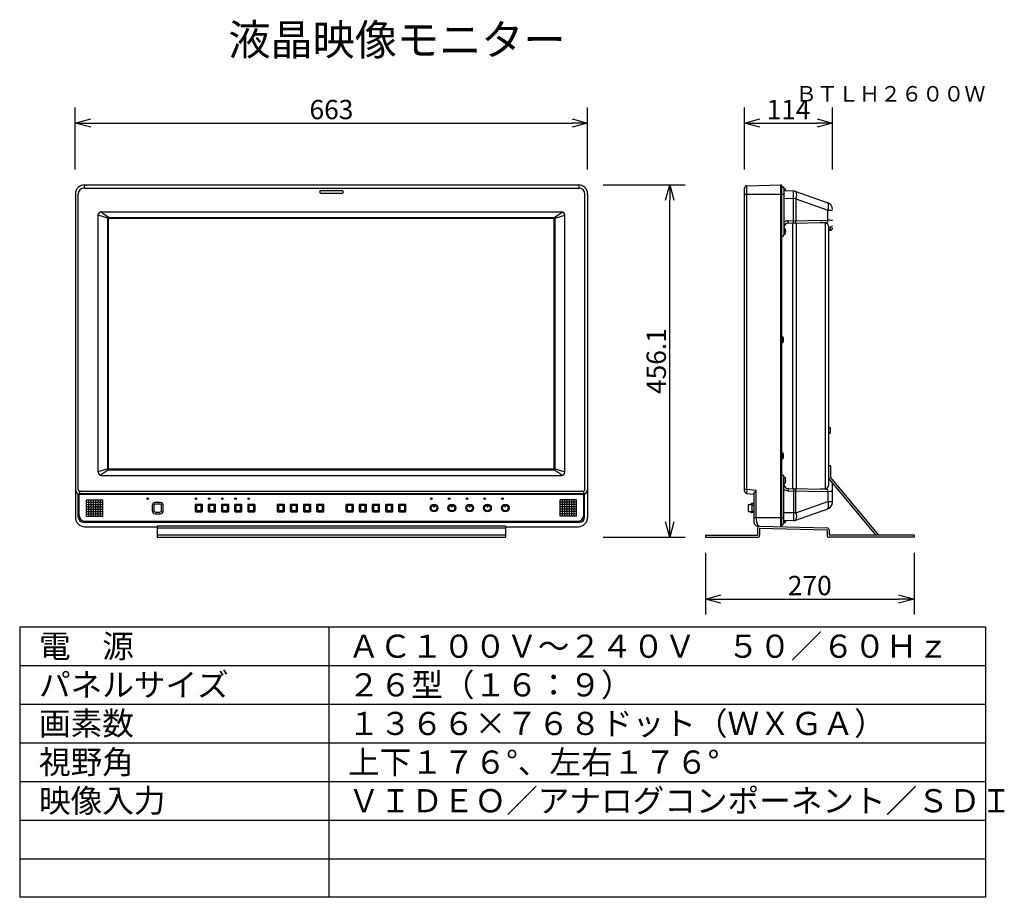
# Model space of a CAD drawing. Extents: x 2 to 129, y 131 to 245.
import ezdxf
from ezdxf.enums import TextEntityAlignment as Align

# ---------------------------------------------------------------- set-up
doc = ezdxf.new("R2010")
doc.units = 0
doc.header["$MEASUREMENT"] = 0
doc.layers.get('0').update_dxf_attribs({"linetype": 'CONTINUOUS'})
doc.layers.get('DEFPOINTS').update_dxf_attribs({"linetype": 'CONTINUOUS'})
for name, color, linetype in [('GAIKEI', 7, 'CONTINUOUS'), ('MOJI1', 2, 'CONTINUOUS'), ('SUNPO', 3, 'CONTINUOUS'), ('TOUROKU', 1, 'CONTINUOUS'), ('WAKU', 4, 'CONTINUOUS')]:
    doc.layers.add(name, color=color, linetype=linetype)
doc.styles.add('KANJI', font='MONOTXT', dxfattribs={"bigfont": 'BIGFONT'})
doc.styles.get("Standard").update_dxf_attribs({"font": 'MONOTXT.shx', "bigfont": 'BIGFONT.shx'})
doc.dimstyles.get("Standard").update_dxf_attribs({"dimscale": 0, "dimtxt": 3, "dimasz": 2, "dimexe": 2, "dimexo": 2, "dimgap": 0.09, "dimtad": 3, "dimdec": 4, "dimzin": 0, "dimtxsty": 'STANDARD', "dimblk1": 'OPEN30', "dimblk2": 'OPEN30', "dimsah": 1, "dimcen": 0, "dimazin": 3, "dimtfac": 1, "dimtdec": 4, "dimtofl": 0, "dimtmove": 0, "dimatfit": 3, "dimtolj": 1, "dimtzin": 0})

# ---------------------------------------------------------------- blocks, each defined once
blk = doc.blocks.new('_OPEN30')
at = {"color": 0, "linetype": 'BYBLOCK'}
for p, q in [((-1, 0.268), (0, 0)), ((0, 0), (-1, -0.268)), ((0, 0), (-1, 0))]:
    blk.add_line(p, q, dxfattribs=at)
blk = doc.blocks.new('*D5')
at = {"layer": 'DEFPOINTS', "color": 0}
for p in [(90.76, 178.1), (117.76, 178.1), (117.76, 170.1)]:
    blk.add_point(p, dxfattribs=at)
at = {"layer": 'SUNPO', "color": 0}
for p, q in [((90.76, 176.1), (90.76, 168.1)), ((117.76, 176.1), (117.76, 168.1)), ((92.76, 170.1), (115.76, 170.1))]:
    blk.add_line(p, q, dxfattribs=at)
at = {"layer": 'SUNPO', "color": 0, "xscale": 2, "yscale": 2, "zscale": 2, "rotation": 180}
blk.add_blockref('_OPEN30', (90.76, 170.1), dxfattribs=at)
at = {"layer": 'SUNPO', "color": 0, "xscale": 2, "yscale": 2, "zscale": 2}
blk.add_blockref('_OPEN30', (117.76, 170.1), dxfattribs=at)
at = {"layer": 'SUNPO', "color": 0, "insert": (104.26, 171.85), "char_height": 2.5, "attachment_point": 5}
blk.add_mtext('\\A1;270', dxfattribs=at)
blk = doc.blocks.new('*D6')
at = {"layer": 'DEFPOINTS', "color": 0}
for p in [(107.21, 231.71), (95.81, 223.71), (107.21, 223.71)]:
    blk.add_point(p, dxfattribs=at)
at = {"layer": 'SUNPO', "color": 0}
for p, q in [((95.81, 225.71), (95.81, 233.71)), ((107.21, 225.71), (107.21, 233.71)), ((97.81, 231.71), (105.21, 231.71))]:
    blk.add_line(p, q, dxfattribs=at)
at = {"layer": 'SUNPO', "color": 0, "xscale": 2, "yscale": 2, "zscale": 2, "rotation": 180}
blk.add_blockref('_OPEN30', (95.81, 231.71), dxfattribs=at)
at = {"layer": 'SUNPO', "color": 0, "xscale": 2, "yscale": 2, "zscale": 2}
blk.add_blockref('_OPEN30', (107.21, 231.71), dxfattribs=at)
at = {"layer": 'SUNPO', "color": 0, "insert": (101.51, 233.46), "char_height": 2.5, "attachment_point": 5}
blk.add_mtext('\\A1;114', dxfattribs=at)
blk = doc.blocks.new('*D7')
at = {"layer": 'DEFPOINTS', "color": 0}
for p in [(75.5, 223.71), (86.14, 223.71), (75.5, 178.1)]:
    blk.add_point(p, dxfattribs=at)
at = {"layer": 'SUNPO', "color": 0}
for p, q in [((77.5, 223.71), (88.14, 223.71)), ((86.14, 180.1), (86.14, 221.71)), ((77.5, 178.1), (88.14, 178.1))]:
    blk.add_line(p, q, dxfattribs=at)
at = {"layer": 'SUNPO', "color": 0, "xscale": 2, "yscale": 2, "zscale": 2}
for p, rotation in [((86.14, 223.71), 90), ((86.14, 178.1), 270)]:
    blk.add_blockref('_OPEN30', p, dxfattribs=dict(at, rotation=rotation))
at = {"layer": 'SUNPO', "color": 0, "insert": (84.39, 200.9), "char_height": 2.5, "attachment_point": 5, "rotation": 90}
blk.add_mtext('\\A1;456.1', dxfattribs=at)
blk = doc.blocks.new('*D8')
at = {"layer": 'DEFPOINTS', "color": 0}
for p in [(75.5, 231.71), (9.2, 223.71), (75.5, 223.71)]:
    blk.add_point(p, dxfattribs=at)
at = {"layer": 'SUNPO', "color": 0}
for p, q in [((9.2, 225.71), (9.2, 233.71)), ((75.5, 225.71), (75.5, 233.71)), ((11.2, 231.71), (73.5, 231.71))]:
    blk.add_line(p, q, dxfattribs=at)
at = {"layer": 'SUNPO', "color": 0, "xscale": 2, "yscale": 2, "zscale": 2, "rotation": 180}
blk.add_blockref('_OPEN30', (9.2, 231.71), dxfattribs=at)
at = {"layer": 'SUNPO', "color": 0, "xscale": 2, "yscale": 2, "zscale": 2}
blk.add_blockref('_OPEN30', (75.5, 231.71), dxfattribs=at)
at = {"layer": 'SUNPO', "color": 0, "insert": (42.35, 233.46), "char_height": 2.5, "attachment_point": 5}
blk.add_mtext('\\A1;663', dxfattribs=at)

msp = doc.modelspace()

# ---------------------------------------------------------------- linework, layer by layer
at = {"layer": 'GAIKEI', "color": 1}
for p, q in [((10.34659, 223.70659), (10.34659, 223.2911)), ((10.35676, 223.29116), (74.36186, 223.29116)), ((74.36186, 223.70659), (74.36186, 223.2911)), ((96.10276, 184.28387), (96.10276, 223.59181)), ((100.51466, 179.4714), (100.51466, 223.70797)), ((100.61724, 223.60762), (100.61724, 179.57161)), ((100.90795, 223.2346), (100.90795, 217.26136)), ((9.55676, 184.28377), (9.55676, 222.49116)), ((40.83699, 222.86766), (40.83699, 222.7373)), ((40.93694, 222.9674), (43.77192, 222.9674)), ((40.93694, 222.63715), (43.77192, 222.63715)), ((43.87207, 222.7373), (43.87207, 222.86766)), ((75.15169, 184.28377), (75.15169, 222.49116)), ((95.81002, 222.50193), (100.89822, 222.50193)), ((102.47465, 221.91381), (100.90795, 221.93551)), ((102.15717, 218.76217), (102.15717, 222.91571)), ((102.47465, 221.91381), (106.60913, 220.4499)), ((102.47465, 221.91381), (102.47465, 219.06688)), ((13.39768, 219.39672), (12.14847, 219.78384)), ((13.50188, 219.50051), (12.47511, 220.21606)), ((13.40234, 186.93827), (13.40234, 219.39666)), ((13.50234, 219.49666), (71.20611, 219.49666)), ((13.51364, 219.38212), (71.19481, 219.38212)), ((13.51364, 186.95281), (13.51364, 219.38212)), ((71.19481, 186.95281), (71.19481, 219.38212)), ((71.20657, 219.50051), (72.23334, 220.21606)), ((71.30611, 186.93827), (71.30611, 219.39666)), ((71.31077, 219.39672), (72.55998, 219.78384)), ((106.60913, 220.4499), (107.21002, 220.4499)), ((106.60913, 219.13803), (106.60913, 220.4499)), ((100.90795, 218.10958), (101.07906, 218.06681)), ((101.07906, 217.32036), (101.07906, 218.06681)), ((101.44965, 219.05045), (106.49073, 219.13722)), ((101.44965, 218.75021), (101.44965, 219.05045)), ((101.44965, 218.75021), (106.51465, 218.83824)), ((102.05135, 184.41889), (102.05135, 218.76032)), ((102.55412, 184.40976), (102.55412, 218.76908)), ((106.30868, 184.39943), (106.30868, 218.78001)), ((106.70887, 218.25656), (106.91403, 218.25859)), ((106.91403, 218.25859), (106.91403, 217.83306)), ((100.61724, 217.03248), (100.74658, 217.03471)), ((100.61724, 217.03248), (100.61724, 216.88814)), ((100.83497, 217.09026), (100.89822, 217.21656)), ((100.90795, 217.27758), (101.07906, 217.32036)), ((100.61724, 204.08735), (100.78834, 204.04458)), ((100.78834, 204.04458), (100.78834, 203.29813)), ((100.61724, 203.25535), (100.78834, 203.29813)), ((106.70887, 192.36347), (106.87997, 192.3207)), ((106.70887, 191.53147), (106.87997, 191.57425)), ((106.87997, 192.3207), (106.87997, 191.57425)), ((100.61724, 189.06019), (100.78834, 189.01741)), ((100.78834, 189.01741), (100.78834, 188.27096)), ((100.61724, 188.22819), (100.78834, 188.27096)), ((13.39768, 186.93821), (12.14847, 186.55109)), ((13.50188, 186.83442), (12.47511, 186.11887)), ((13.50234, 186.83827), (71.20611, 186.83827)), ((13.51364, 186.95281), (71.19481, 186.95281)), ((71.20657, 186.83442), (72.23334, 186.11887)), ((71.31077, 186.93821), (72.55998, 186.55109)), ((100.61724, 186.14696), (100.61724, 186.2913)), ((100.61724, 186.14696), (100.74658, 186.14473)), ((100.83497, 186.08918), (100.89822, 185.96288)), ((100.90795, 179.94484), (100.90795, 185.91808)), ((100.90795, 185.90186), (101.07906, 185.85908)), ((100.90795, 185.06985), (101.07906, 185.11263)), ((101.07906, 185.85908), (101.07906, 185.11263)), ((9.69725, 180.97656), (9.69725, 183.69442)), ((9.75676, 184.08377), (74.95169, 184.08377)), ((9.75706, 184.08377), (9.75706, 183.68666)), ((9.75706, 183.78455), (74.9514, 183.78455)), ((74.9514, 184.08377), (74.9514, 183.68666)), ((75.0112, 180.97656), (75.0112, 183.69442)), ((96.10276, 184.28387), (95.81002, 184.28387)), ((96.10276, 184.28387), (96.07884, 183.78455)), ((97.32523, 184.15615), (96.10276, 184.28387)), ((97.03248, 183.7292), (97.32523, 184.15615)), ((97.32523, 180.67771), (97.32523, 184.15615)), ((101.44965, 184.42923), (106.51465, 184.3412)), ((101.44965, 184.42923), (101.44965, 184.12898)), ((101.44965, 184.12898), (106.49073, 184.04222)), ((102.15717, 184.41727), (102.15717, 180.26373)), ((102.47465, 181.26562), (102.47465, 184.11256)), ((106.60913, 184.0414), (106.60913, 182.72954)), ((10.64694, 180.82793), (10.64694, 182.93125)), ((10.64694, 182.92963), (12.75067, 182.92963)), ((10.64694, 182.62939), (12.75067, 182.62939)), ((10.64694, 182.32915), (12.75067, 182.32915)), ((10.94749, 180.82793), (10.94749, 182.93125)), ((11.24803, 180.82793), (11.24803, 182.93125)), ((11.54858, 180.82793), (11.54858, 182.93125)), ((11.84913, 180.82793), (11.84913, 182.93125)), ((12.14968, 180.82793), (12.14968, 182.93125)), ((12.45022, 180.82793), (12.45022, 182.93125)), ((12.75067, 180.82793), (12.75067, 182.93125)), ((20.18914, 182.60526), (19.53756, 182.60526)), ((20.1638, 182.39078), (19.56291, 182.39078)), ((24.69765, 182.25495), (24.69765, 181.50383)), ((25.54871, 182.35591), (24.7976, 182.35591)), ((25.64886, 181.50383), (25.64886, 182.25495)), ((26.40038, 182.25495), (26.40038, 181.50383)), ((27.25144, 182.35591), (26.50033, 182.35591)), ((27.35159, 181.50383), (27.35159, 182.25495)), ((28.10352, 182.25495), (28.10352, 181.50383)), ((28.95458, 182.35591), (28.20346, 182.35591)), ((29.05473, 181.50383), (29.05473, 182.25495)), ((29.80665, 182.25495), (29.80665, 181.50383)), ((30.65771, 182.35591), (29.9066, 182.35591)), ((30.75786, 181.50383), (30.75786, 182.25495)), ((31.50959, 182.25495), (31.50959, 181.50383)), ((32.36065, 182.35591), (31.60953, 182.35591)), ((32.4608, 181.50383), (32.4608, 182.25495)), ((35.31665, 182.25495), (35.31665, 181.50383)), ((36.16771, 182.35591), (35.4166, 182.35591)), ((36.26786, 181.50383), (36.26786, 182.25495)), ((37.01959, 182.25495), (37.01959, 181.50383)), ((37.87065, 182.35591), (37.11953, 182.35591)), ((37.9708, 181.50383), (37.9708, 182.25495)), ((38.72313, 182.25495), (38.72313, 181.50383)), ((39.57419, 182.35591), (38.82307, 182.35591)), ((39.67434, 181.50383), (39.67434, 182.25495)), ((40.42586, 182.25495), (40.42586, 181.50383)), ((41.27692, 182.35591), (40.5258, 182.35591)), ((41.37707, 181.50383), (41.37707, 182.25495)), ((44.23232, 182.25495), (44.23232, 181.50383)), ((45.08338, 182.35591), (44.33226, 182.35591)), ((45.18353, 181.50383), (45.18353, 182.25495)), ((45.93525, 182.25495), (45.93525, 181.50383)), ((46.78631, 182.35591), (46.0352, 182.35591)), ((46.88646, 181.50383), (46.88646, 182.25495)), ((47.63879, 182.25495), (47.63879, 181.50383)), ((48.48985, 182.35591), (47.73874, 182.35591)), ((48.59, 181.50383), (48.59, 182.25495)), ((49.34152, 182.25495), (49.34152, 181.50383)), ((50.19258, 182.35591), (49.44147, 182.35591)), ((50.29273, 181.50383), (50.29273, 182.25495)), ((51.04486, 182.25495), (51.04486, 181.50383)), ((51.89592, 182.35591), (51.1448, 182.35591)), ((51.99607, 181.50383), (51.99607, 182.25495)), ((55.5779, 182.2367), (55.5779, 182.02951)), ((55.67825, 182.02951), (55.67825, 182.2367)), ((57.88213, 182.2367), (57.88213, 182.02951)), ((57.98248, 182.02951), (57.98248, 182.2367)), ((60.18606, 182.2367), (60.18606, 182.02951)), ((60.28641, 182.02951), (60.28641, 182.2367)), ((62.49019, 182.2367), (62.49019, 182.02951)), ((62.59054, 182.02951), (62.59054, 182.2367)), ((64.79462, 182.2367), (64.79462, 182.02951)), ((64.89497, 182.02951), (64.89497, 182.2367)), ((71.95778, 180.82793), (71.95778, 182.93125)), ((74.06151, 182.92963), (71.95778, 182.92963)), ((74.06151, 182.62939), (71.95778, 182.62939)), ((74.06151, 182.32915), (71.95778, 182.32915)), ((72.25823, 180.82793), (72.25823, 182.93125)), ((72.55878, 180.82793), (72.55878, 182.93125)), ((72.85932, 180.82793), (72.85932, 182.93125)), ((73.15987, 180.82793), (73.15987, 182.93125)), ((73.46042, 180.82793), (73.46042, 182.93125)), ((73.76096, 180.82793), (73.76096, 182.93125)), ((74.06151, 180.82793), (74.06151, 182.93125)), ((96.28725, 182.30563), (96.28725, 181.45396)), ((96.7815, 182.30563), (96.28725, 182.30563)), ((96.63189, 182.39078), (96.63189, 182.30563)), ((97.03248, 182.4741), (96.70487, 182.46538)), ((96.70487, 182.46538), (96.70487, 182.30563)), ((96.7815, 181.45396), (96.7815, 182.30563)), ((96.7815, 182.28029), (97.03248, 182.28029)), ((102.47465, 181.26562), (106.60913, 182.72954)), ((106.60913, 182.72954), (107.21002, 182.72954)), ((10.64694, 182.0289), (12.75067, 182.0289)), ((10.64694, 181.72866), (12.75067, 181.72866)), ((10.64694, 181.42842), (12.75067, 181.42842)), ((10.64694, 181.12817), (12.75067, 181.12817)), ((19.13738, 182.20467), (19.13738, 181.55451)), ((19.35288, 182.18054), (19.35288, 181.57904)), ((19.53756, 181.15291), (20.18914, 181.15291)), ((19.56291, 181.36902), (20.1638, 181.36902)), ((20.37423, 181.57904), (20.37423, 182.18054)), ((20.59014, 181.55451), (20.59014, 182.20467)), ((24.7976, 181.40389), (25.54871, 181.40389)), ((24.86288, 182.19007), (24.86288, 181.56972)), ((25.48404, 182.19007), (24.86288, 182.19007)), ((24.86288, 181.56972), (25.48404, 181.56972)), ((25.48404, 181.56972), (25.48404, 182.19007)), ((26.50033, 181.40389), (27.25144, 181.40389)), ((27.18677, 182.19007), (26.56561, 182.19007)), ((26.56561, 182.19007), (26.56561, 181.56972)), ((26.56561, 181.56972), (27.18677, 181.56972)), ((27.18677, 181.56972), (27.18677, 182.19007)), ((28.20346, 181.40389), (28.95458, 181.40389)), ((28.88991, 182.19007), (28.26874, 182.19007)), ((28.26874, 182.19007), (28.26874, 181.56972)), ((28.26874, 181.56972), (28.88991, 181.56972)), ((28.88991, 181.56972), (28.88991, 182.19007)), ((29.9066, 181.40389), (30.65771, 181.40389)), ((30.59304, 182.19007), (29.97188, 182.19007)), ((29.97188, 182.19007), (29.97188, 181.56972)), ((29.97188, 181.56972), (30.59304, 181.56972)), ((30.59304, 181.56972), (30.59304, 182.19007)), ((31.60953, 181.40389), (32.36065, 181.40389)), ((32.29598, 182.19007), (31.67481, 182.19007)), ((31.67481, 182.19007), (31.67481, 181.56972)), ((31.67481, 181.56972), (32.29598, 181.56972)), ((32.29598, 181.56972), (32.29598, 182.19007)), ((35.4166, 181.40389), (36.16771, 181.40389)), ((35.48188, 182.19007), (35.48188, 181.56972)), ((36.10304, 182.19007), (35.48188, 182.19007)), ((35.48188, 181.56972), (36.10304, 181.56972)), ((36.10304, 181.56972), (36.10304, 182.19007)), ((37.11953, 181.40389), (37.87065, 181.40389)), ((37.18481, 182.19007), (37.18481, 181.56972)), ((37.80598, 182.19007), (37.18481, 182.19007)), ((37.18481, 181.56972), (37.80598, 181.56972)), ((37.80598, 181.56972), (37.80598, 182.19007)), ((38.82307, 181.40389), (39.57419, 181.40389)), ((38.88835, 182.19007), (38.88835, 181.56972)), ((39.50952, 182.19007), (38.88835, 182.19007)), ((38.88835, 181.56972), (39.50952, 181.56972)), ((39.50952, 181.56972), (39.50952, 182.19007)), ((40.5258, 181.40389), (41.27692, 181.40389)), ((40.59108, 182.19007), (40.59108, 181.56972)), ((41.21225, 182.19007), (40.59108, 182.19007)), ((40.59108, 181.56972), (41.21225, 181.56972)), ((41.21225, 181.56972), (41.21225, 182.19007)), ((44.33226, 181.40389), (45.08338, 181.40389)), ((45.01871, 182.19007), (44.39754, 182.19007)), ((44.39754, 182.19007), (44.39754, 181.56972)), ((44.39754, 181.56972), (45.01871, 181.56972)), ((45.01871, 181.56972), (45.01871, 182.19007)), ((46.0352, 181.40389), (46.78631, 181.40389)), ((46.72164, 182.19007), (46.10047, 182.19007)), ((46.10047, 182.19007), (46.10047, 181.56972)), ((46.10047, 181.56972), (46.72164, 181.56972)), ((46.72164, 181.56972), (46.72164, 182.19007)), ((47.73874, 181.40389), (48.48985, 181.40389)), ((48.42518, 182.19007), (47.80402, 182.19007)), ((47.80402, 182.19007), (47.80402, 181.56972)), ((47.80402, 181.56972), (48.42518, 181.56972)), ((48.42518, 181.56972), (48.42518, 182.19007)), ((49.44147, 181.40389), (50.19258, 181.40389)), ((50.12791, 182.19007), (49.50675, 182.19007)), ((49.50675, 182.19007), (49.50675, 181.56972)), ((49.50675, 181.56972), (50.12791, 181.56972)), ((50.12791, 181.56972), (50.12791, 182.19007)), ((51.1448, 181.40389), (51.89592, 181.40389)), ((51.83125, 182.19007), (51.21008, 182.19007)), ((51.21008, 182.19007), (51.21008, 181.56972)), ((51.21008, 181.56972), (51.83125, 181.56972)), ((51.83125, 181.56972), (51.83125, 182.19007)), ((55.5779, 182.02951), (55.67825, 182.02951)), ((57.88213, 182.02951), (57.98248, 182.02951)), ((60.18606, 182.02951), (60.28641, 182.02951)), ((62.49019, 182.02951), (62.59054, 182.02951)), ((64.79462, 182.02951), (64.89497, 182.02951)), ((74.06151, 182.0289), (71.95778, 182.0289)), ((74.06151, 181.72866), (71.95778, 181.72866)), ((74.06151, 181.42842), (71.95778, 181.42842)), ((74.06151, 181.12817), (71.95778, 181.12817)), ((96.28725, 181.45396), (96.7815, 181.45396)), ((96.63189, 181.45396), (96.63189, 181.36902)), ((96.70487, 181.45396), (96.70487, 181.2934)), ((97.03248, 181.28509), (96.70487, 181.2934)), ((96.7815, 181.4789), (97.03248, 181.4789)), ((102.47465, 181.26562), (100.90795, 181.24393)), ((10.49725, 180.17656), (74.2112, 180.17656)), ((10.64694, 180.82793), (12.75067, 180.82793)), ((74.06151, 180.82793), (71.95778, 180.82793)), ((97.03248, 180.67771), (100.90795, 180.67771)), ((64.89517, 179.28292), (19.81328, 179.28292)), ((64.89517, 178.35827), (19.81328, 178.35827))]:
    msp.add_line(p, q, dxfattribs=at)
at = {"layer": 'GAIKEI'}
for p, q in [((10.40423, 223.70797), (74.30423, 223.70797)), ((95.81002, 184.08377), (95.81002, 223.29116)), ((96.10276, 223.59181), (100.51466, 223.70797)), ((100.61724, 223.46348), (100.74658, 223.46125)), ((100.83497, 223.4057), (100.89822, 223.2794)), ((100.90795, 223.21838), (101.07906, 223.17561)), ((101.07906, 223.17561), (101.07906, 222.93443)), ((9.20423, 222.50797), (9.20423, 180.67106)), ((75.50423, 222.50797), (75.50423, 180.67106)), ((102.15717, 222.91571), (100.90795, 222.9374)), ((102.47465, 222.85854), (106.60913, 221.39442)), ((12.14847, 186.51209), (12.14847, 219.82284)), ((12.54847, 220.22284), (72.15998, 220.22284)), ((72.55998, 186.51209), (72.55998, 219.82284)), ((106.70887, 184.9026), (106.70887, 218.27684)), ((106.70887, 217.82982), (106.91403, 217.83306)), ((106.96836, 187.34469), (106.70887, 187.34469)), ((106.96836, 185.83638), (106.96836, 187.34469)), ((12.54847, 186.11209), (72.15998, 186.11209)), ((112.85281, 178.35827), (106.76888, 185.66993)), ((113.19177, 178.35827), (106.96836, 185.83638)), ((107.21002, 182.63486), (107.21002, 185.13977)), ((9.5888, 180.70107), (9.5888, 183.72481)), ((9.80423, 183.6848), (74.90423, 183.6848)), ((75.11965, 180.70107), (75.11965, 183.72481)), ((96.07884, 183.78455), (97.03248, 183.6848)), ((97.03248, 183.7292), (97.03248, 180.05107)), ((102.47465, 180.3209), (106.60913, 181.78502)), ((10.2388, 180.05107), (74.46965, 180.05107)), ((100.61724, 179.71596), (100.74658, 179.71819)), ((100.61724, 179.71596), (100.61724, 179.57161)), ((100.83497, 179.77373), (100.89822, 179.90003)), ((102.15717, 180.26373), (100.90795, 180.24204)), ((100.90795, 179.96106), (101.07906, 180.00383)), ((101.07906, 180.00383), (101.07906, 180.23674)), ((10.40423, 179.47106), (19.81328, 179.47106)), ((64.89517, 179.54404), (19.81328, 179.54404)), ((19.81328, 179.54404), (19.81328, 178.09797)), ((64.89517, 179.54404), (64.89517, 178.09797)), ((64.89558, 179.47106), (74.30423, 179.47106)), ((97.50363, 179.28292), (97.50363, 178.35827)), ((97.77123, 179.54323), (97.52066, 179.55032)), ((97.76393, 179.28292), (106.49844, 179.05424)), ((97.76393, 179.28292), (97.76393, 178.35827)), ((97.77123, 179.54323), (106.50533, 179.31455)), ((106.49844, 179.05424), (106.49844, 178.35827)), ((106.75874, 179.05424), (106.75874, 178.35827)), ((19.81328, 178.09797), (64.89517, 178.09797)), ((90.76002, 178.35827), (90.76002, 178.09797)), ((90.76002, 178.35827), (97.50363, 178.35827)), ((90.76002, 178.09797), (97.50363, 178.09797)), ((117.76002, 178.35827), (106.75874, 178.35827)), ((117.76002, 178.09797), (106.75874, 178.09797)), ((117.76002, 178.35827), (117.76002, 178.09797))]:
    msp.add_line(p, q, dxfattribs=at)
at = {"layer": 'GAIKEI', "color": 1}
for centre, radius in [((18.56112, 183.08168), 0.10005), ((24.82264, 183.08168), 0.10005), ((26.52537, 183.08168), 0.10005), ((28.2285, 183.08168), 0.10005), ((29.93164, 183.08168), 0.10005), ((31.63457, 183.08168), 0.10005), ((55.62838, 181.87949), 0.50095), ((55.27776, 183.08168), 0.10045), ((55.62858, 181.87949), 0.3605), ((57.93261, 181.87949), 0.50095), ((57.58199, 183.08168), 0.10045), ((57.93281, 181.87949), 0.3605), ((60.23654, 181.87949), 0.50095), ((59.88592, 183.08168), 0.10045), ((60.23674, 181.87949), 0.3605), ((62.54067, 181.87949), 0.50095), ((62.19004, 183.08168), 0.10045), ((62.54087, 181.87949), 0.3605), ((64.8451, 181.87949), 0.50095), ((64.49448, 183.08168), 0.10045), ((64.8453, 181.87949), 0.3605)]:
    msp.add_circle(centre, radius, dxfattribs=at)
at = {"layer": 'GAIKEI'}
for centre, radius, start, end in [((10.40423, 222.50797), 1.2, 90, 180), ((74.30423, 222.50797), 1.2, 0, 90), ((96.1108, 223.29113), 0.30078, 91.5318593, 179.9948938), ((100.51759, 223.60837), 0.09965, 359.5735573, 91.6856399), ((100.74426, 223.35946), 0.10182, 27.0115092, 88.6946663), ((100.80119, 223.23487), 0.10676, 359.8542999, 24.65372), ((100.2061, 222.79003), 0.95432, 8.6284527, 23.8306168), ((102.13927, 221.9062), 1.00966, 70.5995328, 88.9840145), ((106.30699, 220.54343), 0.90303, 0.0724781, 70.452809), ((12.54847, 219.82284), 0.4, 90, 180), ((72.15998, 219.82284), 0.4, 0, 90), ((106.90791, 218.13511), 0.30211, 271.161024, 359.8117163), ((12.54847, 186.51209), 0.4, 180, 270), ((72.15998, 186.51209), 0.4, 270, 0), ((106.25608, 184.85199), 0.45561, 276.6298091, 6.3778812), ((106.9685, 185.83594), 0.25963, 179.9043906, 219.7477201), ((9.80423, 184.2848), 0.6, 180, 270), ((74.90423, 184.2848), 0.6, 270, 0), ((96.11175, 184.0853), 0.30255, 184.2323768, 263.7556644), ((105.69096, 188.79431), 4.43808, 268.892841, 278.0007434), ((106.30699, 182.63601), 0.90303, 289.547191, 359.9275219), ((10.40423, 180.67106), 1.2, 180, 270), ((10.2388, 180.70107), 0.65, 180, 270), ((74.30423, 180.67106), 1.2, 270, 0), ((74.46965, 180.70107), 0.65, 270, 0), ((97.53335, 180.05103), 0.50086, 179.9953883, 268.5482169), ((100.74426, 179.81998), 0.10182, 271.3053337, 332.9884908), ((100.80119, 179.94457), 0.10676, 335.34628, 0.1457001), ((100.2061, 180.38941), 0.95432, 336.1693832, 350.1544124), ((102.14286, 181.2533), 0.98967, 270.8286887, 289.5877641), ((97.76357, 179.2834), 0.25994, 88.3115139, 180.1043719), ((100.51622, 179.57207), 0.10102, 269.1142402, 359.7421694), ((106.49821, 179.05411), 0.26053, 0.0287576, 88.4337999), ((97.50359, 178.35831), 0.26034, 270.007615, 359.992385), ((106.7593, 178.35883), 0.26086, 180.1219325, 269.8780675)]:
    msp.add_arc(centre, radius, start, end, dxfattribs=at)
at = {"layer": 'GAIKEI', "color": 1}
for centre, radius, start, end in [((10.35676, 222.49116), 0.8, 90, 180), ((74.35169, 222.49116), 0.8, 0, 90), ((40.93697, 222.86743), 0.09997, 90.0164847, 179.8671787), ((40.93718, 222.73735), 0.10019, 180.0241589, 269.8597403), ((43.77166, 222.86699), 0.10041, 0.3807765, 89.8516605), ((43.77144, 222.73778), 0.10063, 270.2716867, 359.7283133), ((101.47005, 222.38617), 1.11011, 334.8171823, 25.1828177), ((105.47954, 220.92216), 1.22434, 337.311138, 22.688862), ((13.50234, 219.39666), 0.1, 90, 180), ((71.20611, 219.39666), 0.1, 360, 90), ((101.46309, 218.19979), 0.85077, 90.9057417, 130.7318222), ((101.45935, 218.19889), 0.5514, 91.0087014, 179.9270664), ((100.2061, 217.68123), 0.95432, 0.7415543, 23.8306168), ((102.12532, 219.01267), 0.35351, 315.8479043, 8.8199347), ((105.69096, 214.38513), 4.43808, 81.9992566, 91.107159), ((106.25608, 218.32745), 0.45561, 353.6221188, 83.3701909), ((106.5803, 214.70401), 4.43412, 81.8353992, 91.1573921), ((106.22794, 219.09338), 0.3838, 318.3349885, 6.6816186), ((106.93914, 218.54074), 0.28327, 264.9144916, 340.8762496), ((100.51622, 216.88859), 0.10102, 269.1142402, 359.7421694), ((100.74426, 217.1365), 0.10182, 271.3053337, 332.9884908), ((100.80119, 217.26109), 0.10676, 335.34628, 0.1457001), ((100.2061, 217.70593), 0.95432, 336.1693832, 359.2584457), ((99.91538, 203.659), 0.95432, 0.7415543, 23.8306168), ((99.91538, 203.6837), 0.95432, 336.1693832, 359.2584457), ((106.00702, 191.93512), 0.95432, 0.7415543, 23.8306168), ((106.00702, 191.95982), 0.95432, 336.1693832, 359.2584457), ((99.91538, 188.63184), 0.95432, 0.7415543, 23.8306168), ((99.91538, 188.65654), 0.95432, 336.1693832, 359.2584457), ((13.50234, 186.93827), 0.1, 180, 270), ((71.20611, 186.93827), 0.1, 270, 0), ((100.51622, 186.29085), 0.10102, 0.2578306, 90.8857598), ((100.74426, 186.04294), 0.10182, 27.0115092, 88.6946663), ((100.80119, 185.91835), 0.10676, 359.8542999, 24.65372), ((101.45935, 184.98054), 0.5514, 180.0729336, 268.9912986), ((100.2061, 185.4735), 0.95432, 0.7415543, 23.8306168), ((100.2061, 185.49821), 0.95432, 336.1693832, 359.2584457), ((9.75676, 184.28377), 0.2, 180, 270), ((74.95169, 184.28377), 0.2, 270, 0), ((101.46309, 184.97965), 0.85077, 229.2681778, 269.0942583), ((102.12532, 184.16677), 0.35351, 351.1800653, 44.1520957), ((106.5803, 188.47543), 4.43412, 268.8426079, 278.1646008), ((106.22794, 184.08606), 0.3838, 353.3183814, 41.6650115), ((19.53732, 182.20532), 0.39994, 89.9644876, 180.0935334), ((19.56325, 182.1804), 0.21038, 90.0944335, 179.9608446), ((20.16403, 182.18057), 0.2102, 359.9919555, 90.0632694), ((20.18977, 182.20489), 0.40037, 359.9683, 90.0896624), ((24.79828, 182.25528), 0.10063, 90.3886146, 180.1895417), ((25.54845, 182.2555), 0.10041, 359.6856007, 89.8523391), ((26.50101, 182.25528), 0.10063, 90.3886146, 180.1895417), ((27.25118, 182.2555), 0.10041, 359.6856007, 89.8523391), ((28.20415, 182.25528), 0.10063, 90.3886146, 180.1895417), ((28.95432, 182.2555), 0.10041, 359.6856007, 89.8523391), ((29.90728, 182.25528), 0.10063, 90.3886146, 180.1895417), ((30.65746, 182.2555), 0.10041, 359.6856007, 89.8523391), ((31.61021, 182.25528), 0.10063, 90.3886146, 180.1895417), ((32.36039, 182.2555), 0.10041, 359.6856007, 89.8523391), ((35.41728, 182.25528), 0.10063, 90.3886146, 180.1895417), ((36.16746, 182.2555), 0.10041, 359.6856007, 89.8523391), ((37.12021, 182.25528), 0.10063, 90.3886146, 180.1895417), ((37.87039, 182.2555), 0.10041, 359.6856007, 89.8523391), ((38.82376, 182.25528), 0.10063, 90.3886146, 180.1895417), ((39.57393, 182.2555), 0.10041, 359.6856007, 89.8523391), ((40.52649, 182.25528), 0.10063, 90.3886146, 180.1895417), ((41.27666, 182.2555), 0.10041, 359.6856007, 89.8523391), ((44.33295, 182.25528), 0.10063, 90.3886146, 180.1895417), ((45.08312, 182.2555), 0.10041, 359.6856007, 89.8523391), ((46.03588, 182.25528), 0.10063, 90.3886146, 180.1895417), ((46.78605, 182.2555), 0.10041, 359.6856007, 89.8523391), ((47.73942, 182.25528), 0.10063, 90.3886146, 180.1895417), ((48.48959, 182.2555), 0.10041, 359.6856007, 89.8523391), ((49.44215, 182.25528), 0.10063, 90.3886146, 180.1895417), ((50.19232, 182.2555), 0.10041, 359.6856007, 89.8523391), ((51.14549, 182.25528), 0.10063, 90.3886146, 180.1895417), ((51.89566, 182.2555), 0.10041, 359.6856007, 89.8523391), ((96.70703, 182.39027), 0.07514, 91.6434532, 179.615744), ((105.47954, 182.25728), 1.22434, 337.311138, 22.688862), ((10.49725, 180.97656), 0.8, 180, 270), ((19.53844, 181.55397), 0.40107, 179.9227843, 269.874399), ((19.56282, 181.57896), 0.20994, 179.9763567, 270.0236433), ((20.16446, 181.57879), 0.20977, 269.8189252, 0.0705719), ((20.18864, 181.5544), 0.4015, 270.071196, 0.0156377), ((24.79767, 181.5039), 0.10002, 180.0411312, 269.9588688), ((25.54906, 181.50369), 0.0998, 269.8012469, 0.0826522), ((26.5004, 181.5039), 0.10002, 180.0411312, 269.9588688), ((27.25179, 181.50369), 0.0998, 269.8012469, 0.0826522), ((28.20354, 181.5039), 0.10002, 180.0411312, 269.9588688), ((28.95493, 181.50369), 0.0998, 269.8012469, 0.0826522), ((29.90667, 181.5039), 0.10002, 180.0411312, 269.9588688), ((30.65806, 181.50369), 0.0998, 269.8012469, 0.0826522), ((31.6096, 181.5039), 0.10002, 180.0411312, 269.9588688), ((32.36099, 181.50369), 0.0998, 269.8012469, 0.0826522), ((35.41667, 181.5039), 0.10002, 180.0411312, 269.9588688), ((36.16806, 181.50369), 0.0998, 269.8012469, 0.0826522), ((37.1196, 181.5039), 0.10002, 180.0411312, 269.9588688), ((37.87099, 181.50369), 0.0998, 269.8012469, 0.0826522), ((38.82314, 181.5039), 0.10002, 180.0411312, 269.9588688), ((39.57453, 181.50369), 0.0998, 269.8012469, 0.0826522), ((40.52587, 181.5039), 0.10002, 180.0411312, 269.9588688), ((41.27726, 181.50369), 0.0998, 269.8012469, 0.0826522), ((44.33233, 181.5039), 0.10002, 180.0411312, 269.9588688), ((45.08372, 181.50369), 0.0998, 269.8012469, 0.0826522), ((46.03527, 181.5039), 0.10002, 180.0411312, 269.9588688), ((46.78666, 181.50369), 0.0998, 269.8012469, 0.0826522), ((47.73881, 181.5039), 0.10002, 180.0411312, 269.9588688), ((48.4902, 181.50369), 0.0998, 269.8012469, 0.0826522), ((49.44154, 181.5039), 0.10002, 180.0411312, 269.9588688), ((50.19293, 181.50369), 0.0998, 269.8012469, 0.0826522), ((51.14488, 181.5039), 0.10002, 180.0411312, 269.9588688), ((51.89627, 181.50369), 0.0998, 269.8012469, 0.0826522), ((74.2112, 180.97656), 0.8, 270, 0), ((96.70752, 181.36898), 0.07563, 179.9743863, 267.9935071), ((101.47005, 180.79326), 1.11011, 334.8171823, 25.1828177), ((100.82131, 180.70312), 3.49617, 180.4165237, 199.2524714)]:
    msp.add_arc(centre, radius, start, end, dxfattribs=at)
at = {"layer": 'WAKU', "color": 4}
for p, q in [((2, 166.49921), (127, 166.49921)), ((2, 166.49921), (2, 131.49921)), ((42, 166.49921), (42, 131.49921)), ((127, 166.49921), (127, 131.49921)), ((127, 131.49921), (2, 131.49921))]:
    msp.add_line(p, q, dxfattribs=at)
at = {"layer": 'WAKU', "color": 1}
for p, q in [((2, 161.49921), (127, 161.49921)), ((2, 156.49921), (127, 156.49921)), ((2, 151.49921), (127, 151.49921)), ((2, 146.49921), (127, 146.49921)), ((2, 141.49921), (127, 141.49921)), ((2, 136.49921), (127, 136.49921))]:
    msp.add_line(p, q, dxfattribs=at)

# ---------------------------------------------------------------- texts
at = {"layer": 'MOJI1', "style": 'KANJI'}
msp.add_text('液晶映像モニター', height=4, dxfattribs=at).set_placement((29, 240.49921))
at = {"layer": 'MOJI1'}
for s, p in [('電\u3000源', (4.5, 162.49921)), ('ＡＣ１００Ｖ～２４０Ｖ\u3000５０／６０Ｈｚ\u3000', (44.5, 162.49921)), ('パネルサイズ', (4.5, 157.49921)), ('２６型（１６：９）', (44.5, 157.49921)), ('画素数', (4.5, 152.49921)), ('１３６６×７６８ドット（ＷＸＧＡ）', (44.5, 152.49921)), ('視野角', (4.5, 147.49921)), ('上下１７６°、左右１７６°', (44.5, 147.49921)), ('映像入力', (4.5, 142.49921)), ('ＶＩＤＥＯ／アナログコンポーネント／ＳＤＩ', (44.5, 142.49921))]:
    msp.add_text(s, height=3, dxfattribs=at).set_placement(p)
at = {"layer": 'TOUROKU'}
msp.add_text('ＢＴＬＨ２６００Ｗ', height=2, dxfattribs=at).set_placement((126.99995, 234.49921), align=Align.RIGHT)

# ---------------------------------------------------------------- dimensions: what is measured, and where the dimension line sits
at = {"layer": 'SUNPO'}
for p1, p2, distance, text, picture, middle in [((9.20423, 223.70797), (75.50423, 223.70797), 8, '663', '*D8', (42.35423, 233.45797)), ((95.81002, 223.70797), (107.21002, 223.70797), 8, '114', '*D6', (101.51002, 233.45797)), ((75.50423, 178.09797), (75.50423, 223.70797), -10.6312, '456.1', '*D7', (84.38543, 200.90297)), ((90.76002, 178.09797), (117.76002, 178.09797), -8, '270', '*D5', (104.26002, 171.84797))]:
    dim = msp.add_aligned_dim(p1=p1, p2=p2, distance=distance, text=text, dimstyle='STANDARD', override={"dimscale": 1, "dimtxt": 2.5, "dimgap": 0.5, "dimtofl": 1, "dimtmove": 0}, dxfattribs=at)
    dim.commit()
    dim.dimension.update_dxf_attribs({"geometry": picture, "text_midpoint": middle})

doc.saveas('drawing.dxf')
